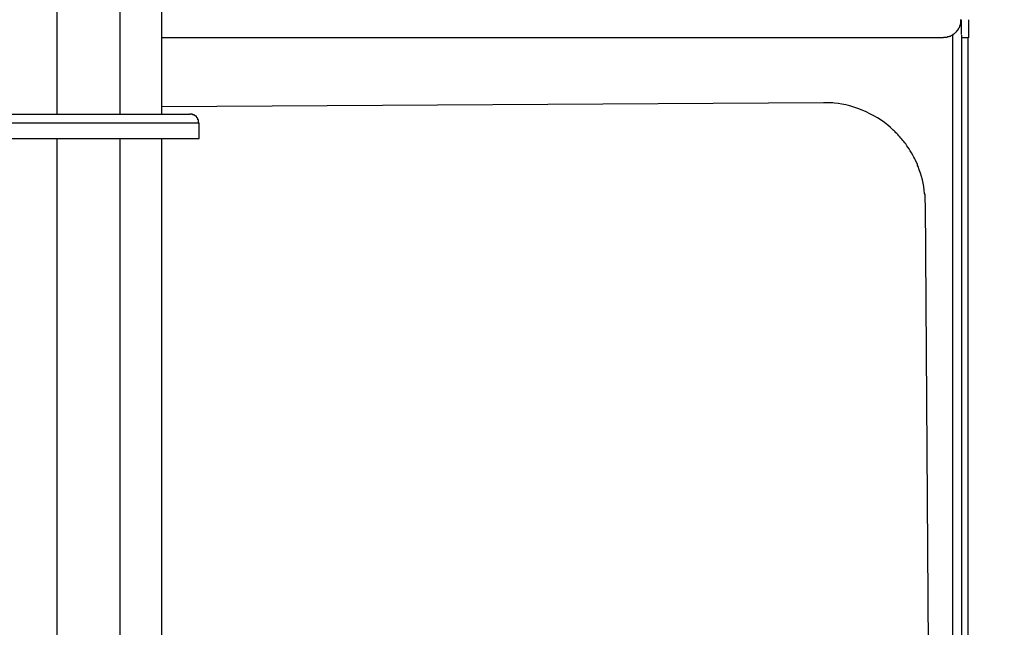
# Model space of a CAD drawing. Extents: x 0 to 4190, y 0 to 2777.
# Drawn here: x 1009 to 1138, y 947 to 1026 of the extents above; entities that cross this region are included whole.
import ezdxf

# ---------------------------------------------------------------- set-up
doc = ezdxf.new("R2010")
doc.units = 0
doc.header["$LTSCALE"] = 0.1
doc.header["$PDMODE"] = 3
doc.layers.get('0').update_dxf_attribs({"linetype": 'CONTINUOUS'})
doc.layers.get('DEFPOINTS').update_dxf_attribs({"linetype": 'CONTINUOUS'})
doc.layers.add('SUNPOU', color=7, linetype='CONTINUOUS')
doc.styles.get("Standard").update_dxf_attribs({"font": 'ROMANS.shx', "bigfont": 'extfont2.shx'})
doc.dimstyles.get("Standard").update_dxf_attribs({"dimscale": 10, "dimtxt": 2, "dimasz": 3, "dimexe": 1, "dimexo": 1, "dimgap": 0.6, "dimtad": 3, "dimdec": 0, "dimzin": 0, "dimdsep": 46, "dimtxsty": 'Standard', "dimblk1": 'OPEN', "dimblk2": 'OPEN', "dimsah": 1, "dimcen": 1.5, "dimadec": 0, "dimazin": 0, "dimtfac": 1, "dimtdec": 0, "dimtmove": 0, "dimatfit": 0, "dimldrblk": 'OPEN', "dimfxl": 1, "dimtvp": 1, "dimtolj": 1, "dimtzin": 0, "dimarcsym": 0})

# ---------------------------------------------------------------- blocks, each defined once
blk = doc.blocks.new('_OPEN')
at = {"color": 0, "linetype": 'ByBlock'}
for p, q in [((-1, 0.1667), (0, 0)), ((0, 0), (-1, -0.1667)), ((0, 0), (-1, 0))]:
    blk.add_line(p, q, dxfattribs=at)
blk = doc.blocks.new('*D3')
at = {"layer": 'DEFPOINTS', "color": 0, "transparency": 16777216}
for p in [(1132.89, 1373.43), (1128.33, 616.12), (1447.67, 616.12)]:
    blk.add_point(p, dxfattribs=at)
at = {"layer": 'SUNPOU', "color": 0, "lineweight": -2, "transparency": 16777216}
for p, q in [((1142.89, 1373.43), (1457.67, 1373.43)), ((1447.67, 1343.43), (1447.67, 646.12)), ((1138.33, 616.12), (1457.67, 616.12))]:
    blk.add_line(p, q, dxfattribs=at)
at = {"layer": 'SUNPOU', "color": 0, "lineweight": -2, "transparency": 16777216, "xscale": 30, "yscale": 30, "zscale": 30}
for p, rotation in [((1447.67, 1373.43), 90), ((1447.67, 616.12), 270)]:
    blk.add_blockref('_OPEN', p, dxfattribs=dict(at, rotation=rotation))
at = {"layer": 'SUNPOU', "color": 0, "transparency": 16777216, "insert": (1431.67, 994.77), "char_height": 20, "attachment_point": 5, "rotation": 90}
blk.add_mtext('\\A1;757', dxfattribs=at)

msp = doc.modelspace()

# ---------------------------------------------------------------- linework, layer by layer
at = {"color": 2}
for points in [[(1027.6, 1013.67), (1027.6, 1039.49), (1026.98, 1040.04)], [(1129.78, 1023.68), (1129.78, 1023.75), (1130.26, 1023.75), (1130.33, 1023.82), (1130.54, 1023.82), (1130.54, 1023.89), (1130.68, 1023.89), (1130.75, 1023.96), (1130.82, 1023.96), (1130.89, 1024.02), (1130.96, 1024.02), (1130.96, 1024.1), (1131.1, 1024.1), (1131.1, 1024.16), (1131.16, 1024.16), (1131.16, 1024.23), (1131.23, 1024.23), (1131.37, 1024.37), (1131.44, 1024.37), (1131.44, 1024.44), (1131.58, 1024.58), (1131.58, 1024.65), (1131.65, 1024.65), (1131.65, 1024.72), (1131.72, 1024.72), (1131.72, 1024.85), (1131.78, 1024.85), (1131.78, 1024.92), (1131.85, 1024.99), (1131.85, 1025.06), (1131.92, 1025.13), (1131.92, 1025.27), (1131.99, 1025.27), (1131.99, 1025.48), (1132.06, 1025.55), (1132.06, 1026.03)], [(1132.13, 1024.09), (1132.13, 1026.02)], [(1133.03, 1026.02), (1133.03, 1023.67)], [(1027.6, 1023.68), (1129.78, 1023.68)], [(1130.95, 1024.02), (1130.95, 810.8)], [(1132.14, 1024.01), (1132.14, 810.8), (1132.14, 810.87), (1131.79, 810.87)], [(1132.13, 1023.68), (1133.02, 1023.68)], [(1132.96, 1023.68), (1132.96, 810.95)], [(1114.07, 1015.17), (1027.6, 1014.62)], [(1004.77, 1013.67), (1031.27, 1013.67)], [(1032.44, 1010.49), (1032.44, 1012.5), (1032.37, 1012.57), (1032.37, 1012.91), (1032.3, 1012.91), (1032.3, 1013.04), (1032.24, 1013.11), (1032.24, 1013.18), (1032.17, 1013.18), (1032.17, 1013.25), (1032.1, 1013.32), (1032.1, 1013.39), (1032.03, 1013.39), (1031.96, 1013.46), (1031.89, 1013.46), (1031.89, 1013.53), (1031.82, 1013.53), (1031.75, 1013.6), (1031.61, 1013.6), (1031.61, 1013.67), (1031.26, 1013.67)], [(1032.43, 1012.49), (1003.58, 1012.49)], [(1003.6, 1010.49), (1032.45, 1010.49)], [(1013.84, 1010.49), (1013.84, 920.04)], [(1022.14, 920.04), (1022.14, 1010.49)], [(1027.6, 918.17), (1027.6, 1010.49)], [(1128.12, 898.89), (1127.42, 1001.99)]]:
    msp.add_lwpolyline(points, dxfattribs=at)
for points, knots in [([(1022.14, 1013.67), (1022.14, 1013.67), (1022.14, 1032.72), (1022.14, 1032.72), (1021.95, 1038.19), (1014.1, 1038.21), (1013.84, 1032.72), (1013.84, 1032.72), (1013.84, 1013.67), (1013.84, 1013.67)], [0, 0, 0, 0, 1, 1, 1, 2, 2, 2, 3, 3, 3, 3]), ([(1127.42, 1001.98), (1127.42, 1001.98), (1127.36, 1002.19), (1127.36, 1002.19), (1127.36, 1002.19), (1127.36, 1003.16), (1127.36, 1003.16), (1127.36, 1003.16), (1127.28, 1003.29), (1127.28, 1003.29), (1127.28, 1004.48), (1126.88, 1005.72), (1126.46, 1006.82), (1126.46, 1006.82), (1126.39, 1006.96), (1126.39, 1006.96), (1126.39, 1006.96), (1126.39, 1007.09), (1126.39, 1007.09), (1126.39, 1007.09), (1126.11, 1007.64), (1126.11, 1007.64), (1125.94, 1008.08), (1125.3, 1009.14), (1125, 1009.51), (1125, 1009.51), (1124.87, 1009.78), (1124.87, 1009.78), (1124.87, 1009.78), (1124.73, 1009.92), (1124.73, 1009.92), (1124.42, 1010.34), (1124, 1010.73), (1123.69, 1011.16), (1123.69, 1011.16), (1123.55, 1011.23), (1123.55, 1011.23), (1123.55, 1011.23), (1123.48, 1011.37), (1123.48, 1011.37), (1123.48, 1011.37), (1123.34, 1011.51), (1123.34, 1011.51), (1123.34, 1011.51), (1123.21, 1011.58), (1123.21, 1011.58), (1121.46, 1013.36), (1118.03, 1015.01), (1115.53, 1015.1), (1115.53, 1015.1), (1115.32, 1015.17), (1115.32, 1015.17), (1115.32, 1015.17), (1114.07, 1015.17), (1114.07, 1015.17)], [0, 0, 0, 0, 1, 1, 1, 2, 2, 2, 3, 3, 3, 4, 4, 4, 5, 5, 5, 6, 6, 6, 7, 7, 7, 8, 8, 8, 9, 9, 9, 10, 10, 10, 11, 11, 11, 12, 12, 12, 13, 13, 13, 14, 14, 14, 15, 15, 15, 16, 16, 16, 17, 17, 17, 18, 18, 18, 18])]:
    msp.add_open_spline(points, degree=3, knots=knots, dxfattribs=at)

# ---------------------------------------------------------------- dimensions: what is measured, and where the dimension line sits
at = {"layer": 'SUNPOU'}
dim = msp.add_linear_dim(base=(1447.67, 616.12), p1=(1132.89, 1373.43), p2=(1128.33, 616.12), angle=90, dimstyle='Standard', dxfattribs=at)
dim.commit()
dim.dimension.update_dxf_attribs({"geometry": '*D3', "text_midpoint": (1447.67, 994.77), "dimtype": 160})

doc.saveas('drawing.dxf')
